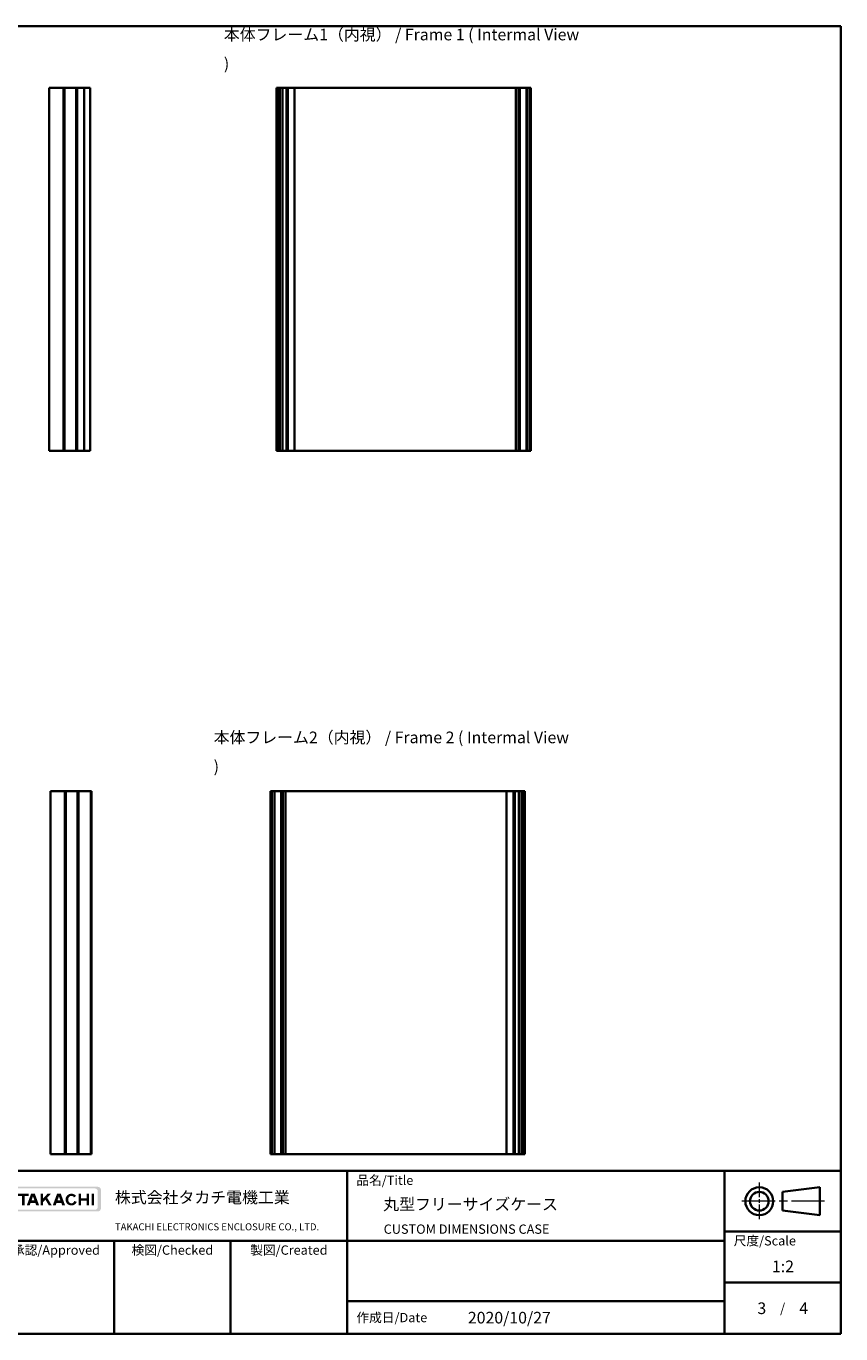
# Model space of a CAD drawing. Units: millimetres. Extents: x 0 to 2767, y 0 to 562.
# Drawn here: x 1821 to 2170, y 0 to 562 of the extents above; entities that cross this region are included whole.
import ezdxf
from ezdxf.enums import TextEntityAlignment as Align

# ---------------------------------------------------------------- set-up
doc = ezdxf.new("R2010")
doc.units = ezdxf.units.MM
doc.header["$LTSCALE"] = 1.5
doc.linetypes.add('CHAIN', pattern=[0.35429999999999995, 0.2362, -0.0295, 0.0591, -0.0295])
for name, color, linetype, lineweight in [('Border (ISO)', 7, 'Continuous', 35), ('Hatch (ISO)', 1, 'Continuous', 18), ('Symbol (ISO)', 7, 'Continuous', 18), ('Title (ISO)', 7, 'Continuous', 35), ('Visible (ISO)', 7, 'Continuous', 35)]:
    doc.layers.add(name, color=color, linetype=linetype, lineweight=lineweight)
doc.styles.add('Note Text (TK)', font='txt')
doc.styles.add('文字スタイル67', font='arial.ttf')

# ---------------------------------------------------------------- blocks, each defined once
blk = doc.blocks.new('図面枠 tk図枠')
at = {"layer": 'Border (ISO)'}
for p, q in [((14.49999999999999, 289), (405.4999999999999, 289)), ((405.4999999999999, 289), (405.4999999999999, 8.000000000000007)), ((14.50000000000001, 8.000000000000007), (405.4999999999999, 8.000000000000007))]:
    blk.add_line(p, q, dxfattribs=at)
blk = doc.blocks.new('表題欄 tk表題欄')
at = {"layer": 'Hatch (ISO)'}
h = blk.add_hatch(color=256, dxfattribs=at)
edge = h.paths.add_edge_path(flags=0)
edge.add_arc((95.57537688673352, 236.2990653650367), 0.5958259999999996, 269.9999999999897, 360)
edge.add_line((96.17120288673351, 236.2990653650368), (96.17120288673348, 239.7107813650365))
edge.add_arc((95.5753768867335, 239.7107813650366), 0.5958259999999996, 0, 90.0000000000068)
edge.add_line((95.57537688673342, 240.3066073650366), (79.13710888673356, 240.3066073650366))
edge.add_arc((79.13710888673353, 239.7107813650366), 0.5958259999999996, 89.99999999999744, 180)
edge.add_line((78.54128288673353, 239.7107813650365), (78.54128288673331, 236.2990653650368))
edge.add_arc((79.13710888673332, 236.2990653650365), 0.5958259999999996, 180, 270.0000000000231)
edge.add_line((79.13710888673356, 235.7032393650365), (95.57537688673342, 235.7032393650367))
edge = h.paths.add_edge_path()
edge.add_line((77.83935088673357, 239.9556413650366), (77.83935088673357, 236.0542053650368))
edge.add_arc((78.54128288673346, 236.0542053650367), 0.7019319999998935, 180, 270.0000000000087)
edge.add_line((78.54128288673357, 235.3522733650368), (96.17120288673352, 235.3522733650368))
edge.add_arc((96.17120288673351, 236.0542053650367), 0.7019319999998921, 270, 360)
edge.add_line((96.8731348867334, 236.0542053650368), (96.87313488673352, 239.9556413650366))
edge.add_arc((96.1712028867336, 239.9556413650367), 0.7019319999998921, 0, 90.00000000000873)
edge.add_line((96.17120288673348, 240.6575733650367), (78.54128288673357, 240.6575733650366))
edge.add_arc((78.54128288673357, 239.9556413650366), 0.7019319999999984, 90, 180)
for points in [[(79.07181288673355, 239.1476033650369), (79.07181288673355, 238.6578833650367), (79.92066088673353, 238.6578833650367), (79.92066088673353, 236.6581933650368), (80.50832488673353, 236.6581933650368), (80.50832488673353, 238.6578833650367), (81.35717288673355, 238.6578833650367), (81.35717288673355, 239.1476033650369)], [(85.68407849525303, 236.6581933650368), (84.9434673993943, 237.8918698287545), (84.41792288673358, 237.3246628822781), (84.41792288673358, 236.6581933650368), (83.89555488673355, 236.6581933650368), (83.89555488673355, 239.1476033650369), (84.41792288673358, 239.1476033650369), (84.41792288673358, 238.0993979968839), (85.38913556809511, 239.1476033650369), (86.10696490847272, 239.1476033650369), (85.31925422435492, 238.2974470774499), (86.30334488673353, 236.6581933650368)], [(92.09142939614459, 239.1476033650369), (92.09142939614459, 236.6581933650368), (92.60971639614465, 236.6581933650368), (92.60971639614465, 237.6580383650368), (93.76872039614462, 237.6580383650368), (93.76872039614462, 236.6581933650368), (94.28700739614459, 236.6581933650368), (94.28700739614459, 239.1476033650369), (93.76872039614462, 239.1476033650369), (93.76872039614462, 238.1477583650367), (92.60971639614465, 238.1477583650367), (92.60971639614465, 239.1476033650369)], [(94.84202339614467, 239.1476033650369), (94.84202339614467, 236.6581933650368), (95.36439139614473, 236.6581933650368), (95.36439139614473, 239.1476033650369)]]:
    blk.add_hatch(color=256, dxfattribs=at).paths.add_polyline_path(points)
h = blk.add_hatch(color=256, dxfattribs=at)
h.paths.add_polyline_path([(82.59020695886475, 237.7110913650368), (81.95242681460243, 237.7110913650368), (82.27131688673356, 238.5794973650367)], flags=0)
h.paths.add_polyline_path([(82.77903014574996, 237.1968853650368), (81.76360362771717, 237.1968853650368), (81.56578886050404, 236.6581933650368), (80.94907288673355, 236.6581933650368), (81.86321688673357, 239.1476033650369), (82.67941688673353, 239.1476033650369), (83.59356088673351, 236.6581933650368), (82.97684491296302, 236.6581933650368)])
h = blk.add_hatch(color=256, dxfattribs=at)
h.paths.add_polyline_path([(87.52707281460246, 237.7110913650368), (88.16485295886469, 237.7110913650368), (87.84596288673359, 238.5794973650367)], flags=0)
h.paths.add_polyline_path([(87.14043486050403, 236.6581933650368), (87.3382496277172, 237.1968853650368), (88.35367614574989, 237.1968853650368), (88.551490912963, 236.6581933650368), (89.16820688673343, 236.6581933650368), (88.25406288673352, 239.1476033650369), (87.43786288673356, 239.1476033650369), (86.52371888673358, 236.6581933650368)])
h = blk.add_hatch(color=256, dxfattribs=at)
edge = h.paths.add_edge_path()
edge.add_arc((90.52309888673334, 237.9028983650369), 1.273272000000011, 38.55054079078439, 336.5820184016556)
edge.add_line((91.69149139614446, 237.3968543650369), (91.17255542714857, 237.6216113977801))
edge.add_ellipse((90.52309888673352, 237.9028983650369), major_axis=(0, -0.7998759999999119), ratio=0.8673469387756529, start_angle=128.5505407907963, end_angle=426.582018401653, ccw=False)
edge.add_line((91.09381514418376, 238.3576891122095), (91.51887237036831, 238.6964075050431))
at = {"layer": 'Title (ISO)'}
for p, q in [((74.70882392282105, 244.052739026017), (255.7088239228211, 244.052739026017)), ((74.70882392282105, 209.052739026017), (74.70882392282105, 244.052739026017)), ((149.7088239228211, 244.052739026017), (149.7088239228211, 209.052739026017)), ((230.7088239228211, 244.052739026017), (230.7088239228211, 209.052739026017)), ((255.7088239228211, 244.052739026017), (255.7088239228211, 209.052739026017)), ((243.2088239228211, 239.552739026017), (251.2088239228211, 240.5527390260171)), ((243.2088239228211, 239.552739026017), (243.2088239228211, 235.552739026017)), ((251.2088239228211, 234.552739026017), (251.2088239228211, 240.5527390260171)), ((243.2088239228211, 235.552739026017), (251.2088239228211, 234.552739026017)), ((230.7088239228211, 231.052739026017), (255.7088239228211, 231.052739026017)), ((74.70882392282105, 229.052739026017), (230.7088239228211, 229.052739026017)), ((99.70882392282108, 229.052739026017), (99.70882392282108, 209.052739026017)), ((124.708823922821, 229.052739026017), (124.708823922821, 209.052739026017)), ((230.7088239228211, 220.052739026017), (255.7088239228211, 220.052739026017)), ((149.7088239228211, 216.052739026017), (230.7088239228211, 216.052739026017)), ((255.7088239228211, 209.052739026017), (74.70882392282105, 209.052739026017))]:
    blk.add_line(p, q, dxfattribs=at)
at = {"layer": 'Title (ISO)', "color": 4, "linetype": 'CHAIN', "lineweight": 18, "ltscale": 8.889559745788574}
blk.add_line((238.2088239228211, 241.552739026017), (238.2088239228211, 233.552739026017), dxfattribs=at)
at = {"layer": 'Title (ISO)', "color": 4, "linetype": 'CHAIN', "lineweight": 18, "ltscale": 20.00163269042969}
blk.add_line((252.2088239228211, 237.552739026017), (234.2088239228211, 237.552739026017), dxfattribs=at)
at = {"layer": 'Title (ISO)'}
for radius in [3, 2]:
    blk.add_circle((238.2088239228211, 237.552739026017), radius, dxfattribs=at)
at = {"layer": 'Title (ISO)', "color": 1, "char_height": 2.000000029802322, "line_spacing_factor": 1.5, "style": 'Note Text (TK)'}
for s, insert, attachment_point in [('\\fＭＳ Ｐゴシック|b0|i0;\\H2.0000;品名/Title', (151.708823922821, 242.052739026017), 4), ('\\fＭＳ Ｐゴシック|b0|i0;\\H2.0000;承認/Approved', (87.20882392282108, 227.052739026017), 5), ('\\fＭＳ Ｐゴシック|b0|i0;\\H2.0000;検図/Checked', (112.208823922821, 227.052739026017), 5), ('\\fＭＳ Ｐゴシック|b0|i0;\\H2.0000;製図/Created', (137.2088239228211, 227.052739026017), 5), ('\\fＭＳ Ｐゴシック|b0|i0;\\H2.0000;尺度/Scale', (232.7088239228211, 229.052739026017), 4), ('\\fＭＳ Ｐゴシック|b0|i0;\\H2.0000;作成日/Date', (151.708823922821, 212.552739026017), 4)]:
    blk.add_mtext(s, dxfattribs=dict(at, insert=insert, attachment_point=attachment_point))
at = {"layer": 'Title (ISO)', "color": 7, "line_spacing_factor": 1.5, "style": 'Note Text (TK)'}
for s, insert, char_height, attachment_point in [('株式会社タカチ電機工業', (99.87313488673345, 238.052739026017), 2.5, 4), ('\\fArial|b0|i0;\\H1.4986;TAKACHI ELECTRONICS ENCLOSURE CO., LTD.', (99.87313488673342, 232.052739026017), 1.49859994649887, 4), ('\\fＭＳ Ｐゴシック|b0|i0;\\H2.0000;/', (243.2088239228211, 214.552739026017), 2.000000029802322, 5)]:
    blk.add_mtext(s, dxfattribs=dict(at, insert=insert, char_height=char_height, attachment_point=attachment_point))
at = {"layer": 'Title (ISO)', "color": 7}
for tag, p, height, style in [('<品名>_001', (157.4673466500938, 235.6535912987443), 2.5, 'Note Text (TK)'), ('<Title>_001', (157.5696697597653, 230.5520568828656), 2.000000029802322, '文字スタイル67'), ('作成日_001', (175.6392216500938, 211.2814322078352), 2.5, 'Note Text (TK)'), ('<ページ_No.>_001', (237.9488807410029, 213.302739026017), 2.5, 'Note Text (TK)'), ('<総ページ数>_001', (246.7926307410029, 213.302739026017), 2.5, 'Note Text (TK)')]:
    blk.add_attdef(tag, p, '', height=height, dxfattribs=dict(at, style=style))
at = {"layer": 'Title (ISO)', "color": 7, "style": 'Note Text (TK)'}
blk.add_attdef('<尺度>', text='', height=2.5, dxfattribs=at).set_placement((243.2088239228211, 223.5527390260171), align=Align.MIDDLE_CENTER)

msp = doc.modelspace()

# ---------------------------------------------------------------- linework, layer by layer
at = {"layer": 'Visible (ISO)'}
for p, q in [((1830.527881671516, 535.4891358231387), (1836.754807001379, 535.4891358231368)), ((1830.527881671465, 379.4891358231396), (1830.527881671511, 535.4891358231387)), ((1837.099357771197, 535.4891358231366), (1836.754807001379, 535.4891358231368)), ((1836.754807001333, 379.4891358231377), (1836.754807001379, 535.4891358231368)), ((1837.164240952532, 535.4891358231366), (1837.099357771197, 535.4891358231366)), ((1837.09935777115, 379.4891358231376), (1837.099357771197, 535.4891358231366)), ((1837.164240952532, 535.4891358231366), (1842.136072894304, 535.4891358231351)), ((1837.164240952486, 379.4891358231376), (1837.164240952532, 535.4891358231366)), ((1842.427881671519, 535.4891358231351), (1842.136072894304, 535.4891358231351)), ((1842.136072894258, 379.4891358231362), (1842.136072894304, 535.4891358231351)), ((1842.534099454167, 535.489135823135), (1842.427881671518, 535.489135823135)), ((1842.427881671473, 379.4891358231361), (1842.427881671519, 535.4891358231351)), ((1842.534099454167, 535.489135823135), (1842.634099454167, 535.489135823135)), ((1842.727881671518, 535.489135823135), (1842.634099454166, 535.489135823135)), ((1842.63409945412, 379.489135823136), (1842.634099454167, 535.489135823135)), ((1845.668882738646, 535.489135823134), (1842.727881671518, 535.489135823135)), ((1845.668882738646, 535.489135823134), (1845.675697573388, 535.489135823134)), ((1845.6688827386, 379.4891358231351), (1845.668882738646, 535.489135823134)), ((1845.714480637225, 535.489135823134), (1845.675697573388, 535.489135823134)), ((1845.714480637224, 535.489135823134), (1846.197443550366, 535.489135823134)), ((1847.227881671514, 535.4891358231336), (1846.197443550366, 535.489135823134)), ((1847.227881671514, 535.4891358231336), (1848.227881671521, 535.4891358231334)), ((1848.227881671475, 379.4891358231343), (1848.227881671521, 535.4891358231334)), ((1928.373957905801, 535.489135823135), (1928.179605911361, 535.489135823135)), ((1928.179605911361, 379.4891358231361), (1928.179605911361, 535.489135823135)), ((1929.3739579058, 535.489135823135), (1928.373957905801, 535.489135823135)), ((1928.373957905801, 379.4891358231359), (1928.373957905801, 535.489135823135)), ((1929.5739579058, 535.489135823135), (1929.3739579058, 535.489135823135)), ((1929.3739579058, 379.4891358231359), (1929.3739579058, 535.489135823135)), ((1930.791113036127, 535.489135823135), (1929.5739579058, 535.489135823135)), ((1929.5739579058, 379.489135823136), (1929.5739579058, 535.489135823135)), ((1930.791113036137, 535.4891358231336), (1931.791113036138, 535.4891358231331)), ((1930.79111303613, 379.4891358231345), (1930.791113036131, 535.4891358231336)), ((1932.491113036138, 535.4891358231331), (1931.791113036138, 535.4891358231331)), ((1932.617907955381, 535.4891358231334), (1932.491113036138, 535.4891358231331)), ((1932.491113036138, 379.4891358231343), (1932.491113036138, 535.4891358231331)), ((1932.964318116895, 535.4891358231331), (1932.617907955381, 535.4891358231334)), ((1933.091113036138, 535.4891358231331), (1932.964318116895, 535.4891358231334)), ((1933.991113036139, 535.4891358231331), (1933.091113036138, 535.4891358231331)), ((1933.091113036138, 379.4891358231343), (1933.091113036138, 535.4891358231331)), ((1933.991113036139, 535.4891358231331), (1935.991113036137, 535.4891358231339)), ((1942.591113036129, 535.4891358231379), (1935.99111303613, 535.4891358231375)), ((1935.991113036137, 379.4891358231348), (1935.991113036137, 535.4891358231339)), ((2022.591113036128, 535.4891358231376), (1942.591113036129, 535.4891358231379)), ((2030.89111303613, 535.4891358231371), (2022.591113036128, 535.4891358231376)), ((2030.891113036138, 535.4891358231331), (2031.391113036138, 535.4891358231331)), ((2030.891113036138, 379.4891358231342), (2030.891113036138, 535.4891358231331)), ((2032.041113036138, 535.4891358231331), (2031.391113036138, 535.4891358231331)), ((2032.217907955381, 535.4891358231331), (2032.041113036138, 535.4891358231331)), ((2032.041113036138, 379.489135823134), (2032.041113036138, 535.4891358231331)), ((2032.564318116895, 535.4891358231331), (2032.217907955381, 535.4891358231331)), ((2032.741113036138, 535.4891358231331), (2032.564318116895, 535.4891358231331)), ((2035.608268166474, 535.4891358231331), (2032.741113036138, 535.4891358231331)), ((2032.741113036138, 379.489135823134), (2032.741113036138, 535.4891358231331)), ((2035.70826816647, 535.4891358231331), (2035.608268166474, 535.4891358231331)), ((2035.608268166474, 379.489135823134), (2035.608268166474, 535.4891358231331)), ((2036.808268166472, 535.4891358231331), (2035.70826816647, 535.4891358231331)), ((2035.70826816647, 379.489135823134), (2035.70826816647, 535.4891358231331)), ((2037.100076943687, 535.4891358231331), (2036.808268166472, 535.4891358231331)), ((2036.808268166472, 379.489135823134), (2036.808268166472, 535.4891358231331)), ((2037.100076943687, 535.4891358231331), (2037.341113036136, 535.4891358231339)), ((2037.100076943687, 379.4891358231341), (2037.100076943687, 535.4891358231331)), ((2037.341113036136, 379.4891358231349), (2037.341113036136, 535.4891358231339)), ((1830.52788167147, 379.4891358231396), (1836.754807001333, 379.4891358231377)), ((1837.09935777115, 379.4891358231376), (1836.754807001333, 379.4891358231377)), ((1837.164240952486, 379.4891358231376), (1837.09935777115, 379.4891358231376)), ((1837.164240952486, 379.4891358231376), (1842.136072894258, 379.4891358231362)), ((1842.427881671473, 379.4891358231361), (1842.136072894258, 379.4891358231362)), ((1842.534099454121, 379.489135823136), (1842.427881671471, 379.489135823136)), ((1842.534099454121, 379.489135823136), (1842.63409945412, 379.4891358231359)), ((1842.727881671471, 379.4891358231359), (1842.63409945412, 379.4891358231359)), ((1845.668882738599, 379.4891358231351), (1842.727881671471, 379.4891358231359)), ((1845.6688827386, 379.4891358231351), (1845.675697573342, 379.4891358231351)), ((1845.714480637178, 379.4891358231351), (1845.675697573342, 379.4891358231351)), ((1845.714480637178, 379.4891358231351), (1846.19744355032, 379.489135823135)), ((1847.227881671468, 379.4891358231347), (1846.19744355032, 379.489135823135)), ((1847.227881671468, 379.4891358231346), (1848.227881671475, 379.4891358231343)), ((1928.373957905801, 379.4891358231359), (1928.179605911361, 379.4891358231361)), ((1929.3739579058, 379.4891358231359), (1928.373957905801, 379.4891358231359)), ((1929.5739579058, 379.489135823136), (1929.3739579058, 379.4891358231359)), ((1930.791113036127, 379.489135823136), (1929.5739579058, 379.489135823136)), ((1930.791113036137, 379.4891358231345), (1931.791113036138, 379.4891358231343)), ((1932.491113036138, 379.4891358231343), (1931.791113036138, 379.4891358231343)), ((1932.617907955381, 379.4891358231343), (1932.491113036138, 379.4891358231343)), ((1932.964318116895, 379.4891358231343), (1932.617907955381, 379.4891358231344)), ((1933.091113036138, 379.4891358231343), (1932.964318116895, 379.4891358231343)), ((1933.991113036139, 379.4891358231343), (1933.091113036138, 379.4891358231343)), ((1933.991113036139, 379.4891358231343), (1935.991113036137, 379.4891358231348)), ((1942.591113036129, 379.489135823139), (1935.99111303613, 379.4891358231385)), ((2022.591113036128, 379.4891358231388), (1942.591113036129, 379.489135823139)), ((2030.89111303613, 379.489135823138), (2022.591113036128, 379.4891358231388)), ((2030.891113036138, 379.4891358231342), (2031.391113036138, 379.489135823134)), ((2032.041113036138, 379.489135823134), (2031.391113036138, 379.489135823134)), ((2032.217907955381, 379.4891358231341), (2032.041113036138, 379.489135823134)), ((2032.564318116895, 379.4891358231341), (2032.217907955381, 379.4891358231342)), ((2032.741113036138, 379.489135823134), (2032.564318116895, 379.4891358231341)), ((2035.608268166474, 379.489135823134), (2032.741113036138, 379.489135823134)), ((2035.70826816647, 379.489135823134), (2035.608268166474, 379.489135823134)), ((2036.808268166472, 379.489135823134), (2035.70826816647, 379.489135823134)), ((2037.100076943687, 379.4891358231341), (2036.808268166472, 379.489135823134)), ((2037.100076943687, 379.4891358231342), (2037.341113036136, 379.489135823135)), ((1837.342043379495, 233.2200486162282), (1831.115118049632, 233.2200486162264)), ((1831.115118049628, 233.2200486162264), (1831.115118049675, 77.22004861622652)), ((1837.342043379495, 233.2200486162282), (1837.342043379542, 77.22004861622837)), ((1837.342043379495, 233.2200486162282), (1837.686594149313, 233.2200486162283)), ((1837.686594149313, 233.2200486162283), (1837.686594149359, 77.22004861622845)), ((1837.686594149313, 233.2200486162283), (1837.751477330649, 233.2200486162283)), ((1837.751477330649, 233.2200486162283), (1837.751477330695, 77.2200486162285)), ((1842.723309272421, 233.2200486162298), (1837.751477330649, 233.2200486162283)), ((1842.723309272421, 233.2200486162298), (1842.723309272468, 77.22004861622997)), ((1842.723309272421, 233.2200486162298), (1843.015118049636, 233.2200486162299)), ((1843.015118049636, 233.2200486162299), (1843.015118049682, 77.22004861623005)), ((1843.015118049636, 233.2200486162299), (1843.209470044075, 233.22004861623)), ((1843.209470044075, 233.22004861623), (1843.209470044122, 77.22004861623012)), ((1848.520766055199, 233.2200486162315), (1843.209470044075, 233.22004861623)), ((1848.520766055199, 233.2200486162315), (1848.520766055245, 77.2200486162317)), ((1848.520766055199, 233.2200486162315), (1848.715118049639, 233.2200486162316)), ((1848.715118049639, 233.2200486162316), (1848.715118049685, 77.22004861623175)), ((1848.715118049641, 233.2200486162316), (1848.815118049637, 233.2200486162316)), ((1848.815118049637, 233.2200486162316), (1848.815118049684, 77.22004861623176)), ((1925.902412733453, 233.2200486162315), (1925.661376641001, 233.2200486162307)), ((1925.661376641001, 233.2200486162307), (1925.661376641001, 77.22004861623088)), ((1925.902412733453, 233.2200486162315), (1925.902412733453, 77.22004861623168)), ((1925.902412733453, 233.2200486162315), (1926.194221510668, 233.2200486162316)), ((1926.194221510668, 233.2200486162316), (1926.194221510668, 77.22004861623174)), ((1926.194221510668, 233.2200486162316), (1927.29422151067, 233.2200486162316)), ((1927.29422151067, 233.2200486162316), (1927.29422151067, 77.22004861623174)), ((1927.29422151067, 233.2200486162316), (1927.394221510667, 233.2200486162316)), ((1927.394221510667, 233.2200486162316), (1927.394221510667, 77.22004861623176)), ((1927.394221510667, 233.2200486162316), (1930.261376641002, 233.2200486162316)), ((1930.261376641002, 233.2200486162316), (1930.261376641002, 77.22004861623176)), ((1930.261376641002, 233.2200486162316), (1930.438171560245, 233.2200486162315)), ((1930.438171560245, 233.2200486162315), (1930.784581721759, 233.2200486162315)), ((1930.784581721759, 233.2200486162315), (1930.961376641002, 233.2200486162316)), ((1930.961376641002, 233.2200486162316), (1930.961376641002, 77.22004861623176)), ((1930.961376641002, 233.2200486162316), (1931.611376641003, 233.2200486162316)), ((1932.111376641002, 233.2200486162315), (1931.611376641003, 233.2200486162316)), ((1932.111376641002, 233.2200486162315), (1932.111376641002, 77.22004861623161)), ((1932.111376640994, 233.2200486162277), (1940.411376640993, 233.2200486162268)), ((1940.411376640993, 233.2200486162268), (2020.411376640993, 233.2200486162268)), ((2020.411376640993, 233.2200486162268), (2027.011376640993, 233.2200486162273)), ((2027.011376641, 233.220048616231), (2027.011376641, 77.2200486162312)), ((2029.011376641001, 233.2200486162316), (2027.011376641, 233.220048616231)), ((2029.011376641001, 233.2200486162316), (2029.911376641002, 233.2200486162316)), ((2029.911376641002, 233.2200486162316), (2029.911376641002, 77.2200486162318)), ((2029.911376641002, 233.2200486162316), (2030.038171560245, 233.2200486162316)), ((2030.038171560245, 233.2200486162316), (2030.384581721759, 233.2200486162316)), ((2030.384581721759, 233.2200486162316), (2030.511376641003, 233.2200486162316)), ((2030.511376641003, 233.2200486162316), (2030.511376641003, 77.2200486162318)), ((2030.511376641003, 233.2200486162316), (2031.211376641002, 233.2200486162316)), ((2032.211376641002, 233.2200486162313), (2031.211376641003, 233.2200486162316)), ((2032.211376641009, 233.2200486162313), (2032.211376641009, 77.2200486162315)), ((2032.211376641006, 233.2200486162299), (2033.428531771333, 233.2200486162299)), ((2033.428531771333, 233.2200486162299), (2033.428531771333, 77.22004861623002)), ((2033.428531771333, 233.2200486162299), (2033.628531771333, 233.2200486162299)), ((2033.628531771333, 233.2200486162299), (2033.628531771333, 77.22004861623007)), ((2033.628531771333, 233.2200486162299), (2034.628531771333, 233.2200486162299)), ((2034.628531771333, 233.2200486162299), (2034.628531771333, 77.22004861623007)), ((2034.628531771333, 233.2200486162299), (2034.822883765773, 233.2200486162298)), ((2034.822883765773, 233.2200486162298), (2034.822883765773, 77.22004861622997)), ((1837.342043379542, 77.22004861622837), (1831.115118049679, 77.2200486162265)), ((1837.342043379542, 77.22004861622837), (1837.686594149359, 77.22004861622845)), ((1837.686594149359, 77.22004861622845), (1837.751477330695, 77.2200486162285)), ((1842.723309272468, 77.22004861622996), (1837.751477330695, 77.22004861622848)), ((1842.723309272468, 77.22004861622997), (1843.015118049682, 77.22004861623005)), ((1843.015118049682, 77.22004861623005), (1843.209470044122, 77.22004861623012)), ((1848.520766055245, 77.22004861623168), (1843.209470044122, 77.22004861623012)), ((1848.520766055245, 77.2200486162317), (1848.715118049685, 77.22004861623175)), ((1848.715118049687, 77.22004861623175), (1848.815118049684, 77.22004861623176)), ((1925.902412733454, 77.22004861623167), (1925.661376641001, 77.22004861623088)), ((1925.902412733453, 77.22004861623168), (1926.194221510668, 77.22004861623174)), ((1926.194221510668, 77.22004861623174), (1927.29422151067, 77.22004861623174)), ((1927.29422151067, 77.22004861623174), (1927.394221510667, 77.22004861623176)), ((1927.394221510667, 77.22004861623176), (1930.261376641002, 77.22004861623176)), ((1930.261376641002, 77.22004861623176), (1930.438171560245, 77.22004861623167)), ((1930.438171560245, 77.22004861623167), (1930.784581721759, 77.22004861623167)), ((1930.784581721759, 77.22004861623167), (1930.961376641002, 77.22004861623176)), ((1930.961376641002, 77.22004861623176), (1931.611376641003, 77.22004861623176)), ((1932.111376641002, 77.22004861623161), (1931.611376641003, 77.22004861623175)), ((1932.111376640994, 77.2200486162278), (1940.411376640993, 77.22004861622693)), ((1940.411376640993, 77.22004861622695), (2020.411376640993, 77.22004861622698)), ((2020.411376640993, 77.22004861622695), (2027.011376640993, 77.22004861622749)), ((2029.011376641001, 77.22004861623178), (2027.011376641, 77.2200486162312)), ((2029.011376641001, 77.2200486162318), (2029.911376641002, 77.2200486162318)), ((2029.911376641002, 77.2200486162318), (2030.038171560245, 77.22004861623174)), ((2030.038171560245, 77.22004861623174), (2030.384581721759, 77.22004861623174)), ((2030.384581721759, 77.22004861623174), (2030.511376641003, 77.2200486162318)), ((2030.511376641003, 77.2200486162318), (2031.211376641003, 77.2200486162318)), ((2032.211376641002, 77.2200486162315), (2031.211376641003, 77.2200486162318)), ((2032.211376641006, 77.22004861623002), (2033.428531771333, 77.22004861623002)), ((2033.428531771333, 77.22004861623002), (2033.628531771333, 77.22004861623007)), ((2033.628531771333, 77.22004861623007), (2034.628531771333, 77.22004861623007)), ((2034.628531771333, 77.22004861623007), (2034.822883765773, 77.22004861622997))]:
    msp.add_line(p, q, dxfattribs=at)

# ---------------------------------------------------------------- block references
at = {"xscale": 2, "yscale": 2, "zscale": 2}
msp.add_blockref('図面枠 tk図枠', (1359.5, -15.99999999999996), dxfattribs=at)
ref = msp.add_blockref('表題欄 tk表題欄', (1659.082352154358, -418.105478052034), dxfattribs=dict(xscale=2, yscale=2, zscale=2))
ref.add_attrib('<品名>_001', '丸型フリーサイズケース', (1974.017045454545, 53.20170454545461), dxfattribs={"layer": 'Title (ISO)', "color": 7, "height": 5, "style": 'Note Text (TK)'})
ref.add_attrib('<尺度>_001', '1:2', (2140.926136363637, 26.50000000000011), dxfattribs={"layer": 'Title (ISO)', "color": 7, "height": 5, "style": 'Note Text (TK)'})
ref.add_attrib('作成日_001', '2020/10/27', (2010.360795454546, 4.457386363636447), dxfattribs={"layer": 'Title (ISO)', "color": 7, "height": 5, "style": 'Note Text (TK)'})
ref.add_attrib('<Title>_001', 'CUSTOM DIMENSIONS CASE', (1974.221691673888, 42.99863571369718), dxfattribs={"layer": 'Title (ISO)', "color": 7, "height": 4.000000059604644, "style": '文字スタイル67'})
ref.add_attrib('<ページ_No.>_001', '3', (2134.681818181819, 8.500000000000071), dxfattribs={"layer": 'Title (ISO)', "color": 7, "height": 5, "style": 'Note Text (TK)'})
ref.add_attrib('<総ページ数>_001', '4', (2152.667613636364, 8.500000000000071), dxfattribs={"layer": 'Title (ISO)', "color": 7, "height": 5, "style": 'Note Text (TK)'})

# ---------------------------------------------------------------- texts
at = {"layer": 'Symbol (ISO)', "color": 7, "char_height": 5, "width": 155.7309913635254, "attachment_point": 4, "line_spacing_factor": 1.5, "style": 'Note Text (TK)'}
for s, insert in [('{\\fＭＳ Ｐゴシック|b0|i0;本体フレーム1（内視） / Frame 1 ( Intermal View )}', (1905.584698435431, 552.1477139504748)), ('{\\fＭＳ Ｐゴシック|b0|i0;本体フレーム2（内視） / Frame 2 ( Intermal View )}', (1901.207528081904, 250.0839308355764))]:
    msp.add_mtext(s, dxfattribs=dict(at, insert=insert))

doc.saveas('drawing.dxf')
